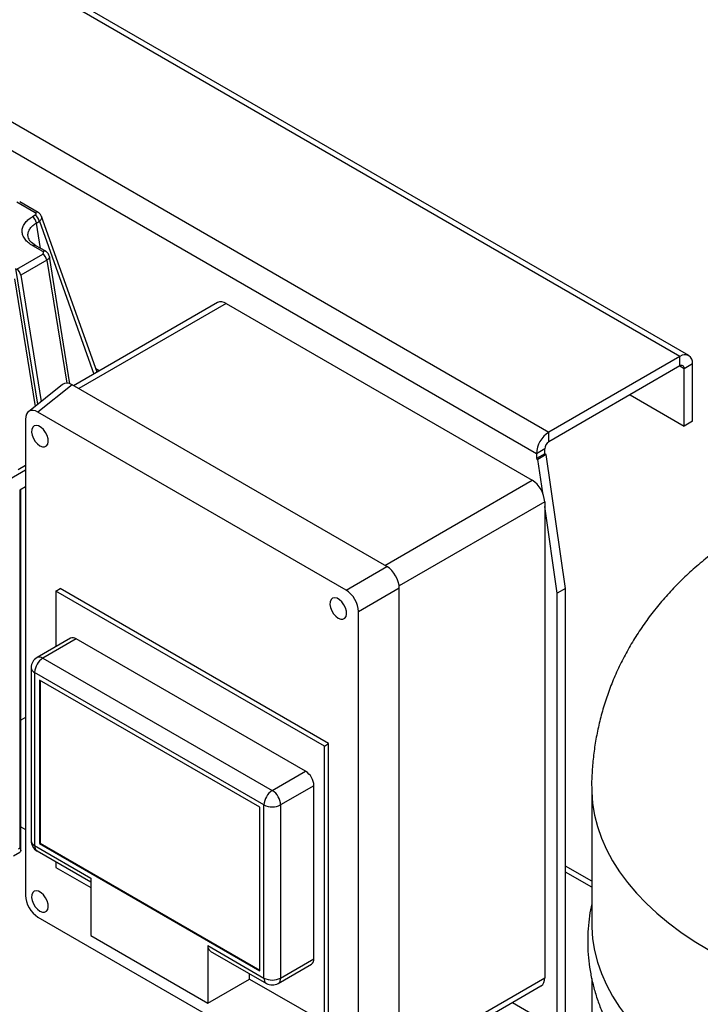
# Model space of a CAD drawing. Units: millimetres. Extents: x 60 to 6240, y 60 to 4395.
# Drawn here: x 5279 to 5510, y 3805 to 4139 of the extents above; entities that cross this region are included whole.
import ezdxf

# ---------------------------------------------------------------- set-up
doc = ezdxf.new("R2010")
doc.units = ezdxf.units.MM
doc.header["$LTSCALE"] = 15

msp = doc.modelspace()

# ---------------------------------------------------------------- linework, layer by layer
at = {"color": 7, "linetype": 'Continuous', "lineweight": 25}
for p, q in [((5506.13, 4025.1), (5254.75, 4170.22)), ((5503.13, 4024.8), (5251.75, 4169.92)), ((5207.21, 4144.2), (5458.58, 3999.09)), ((5454.34, 3991.74), (5202.96, 4136.85)), ((5284.11, 4073.57), (5277.82, 4077.2)), ((5285.11, 4073.67), (5278.82, 4077.3)), ((5284.11, 4072.77), (5283.13, 4072.21)), ((5284.51, 4070.1), (5285.5, 4070.67)), ((5305.11, 4019.47), (5286.26, 4072.33)), ((5286.65, 4060.38), (5283.31, 4062.31)), ((5287.65, 4060.48), (5284.31, 4062.4)), ((5277.82, 4054.45), (5286.66, 4059.55)), ((5288.05, 4057.45), (5279.21, 4052.35)), ((5295.91, 4015.48), (5288.92, 4058.7)), ((5284.98, 4008.54), (5277.53, 4054.62)), ((5277.09, 4051.12), (5284.09, 4007.83)), ((5279.21, 4052.35), (5286.14, 4009.47)), ((5345.98, 4043.06), (5297.12, 4014.85)), ((5348.98, 4042.76), (5452.93, 3982.75)), ((5503.13, 4024.8), (5458.58, 3999.09)), ((5503.13, 4021.54), (5503.13, 4024.8)), ((5305.85, 4019.89), (5304.73, 4020.54)), ((5503.13, 4021.54), (5458.58, 3995.82)), ((5504.54, 4020.72), (5507.37, 4022.35)), ((5504.54, 4001.12), (5504.54, 4020.72)), ((5507.37, 4002.75), (5507.37, 4022.35)), ((5293.4, 4015.26), (5281.79, 4005.99)), ((5296.64, 4015.13), (5285.02, 4005.86)), ((5403.55, 3953.42), (5296.64, 4015.13)), ((5486.16, 4011.74), (5504.54, 4001.12)), ((5280.8, 4003.42), (5280.8, 3841.7)), ((5389.71, 3945.43), (5285.02, 4005.86)), ((5507.37, 4002.75), (5504.54, 4001.12)), ((5458.58, 3995.82), (5458.58, 3999.09)), ((5457.17, 3993.37), (5454.34, 3991.74)), ((5457.17, 3991.74), (5457.17, 3993.37)), ((5454.34, 3991.74), (5454.34, 3990.1)), ((5457.17, 3991.74), (5454.34, 3990.1)), ((5454.34, 3990.1), (5454.85, 3989.81)), ((5457.68, 3991.44), (5454.85, 3989.81)), ((5456.49, 3978.45), (5454.85, 3989.81)), ((5457.68, 3991.44), (5457.17, 3991.74)), ((5464.24, 3946.01), (5457.68, 3991.44)), ((5198.01, 3938.46), (5280.8, 3986.25)), ((5278.27, 3986.42), (5280.8, 3987.88)), ((5280.8, 3980.53), (5278.84, 3979.4)), ((5278.84, 3979.4), (5278.84, 3857.73)), ((5279.19, 3856.91), (5279.19, 3979.6)), ((5457.17, 3975.41), (5457.17, 3813.73)), ((5461.41, 3944.38), (5457.17, 3973.77)), ((5389.71, 3945.43), (5403.55, 3953.42)), ((5407.78, 3946.1), (5393.93, 3938.1)), ((5407.78, 3781.81), (5407.78, 3946.1)), ((5464.24, 3946.01), (5461.41, 3944.38)), ((5464.24, 3798.22), (5464.24, 3946.01)), ((5291.15, 3945.1), (5292.56, 3945.92)), ((5291.15, 3945.1), (5291.15, 3926.24)), ((5382.32, 3892.47), (5291.15, 3945.1)), ((5383.73, 3893.29), (5292.56, 3945.92)), ((5461.41, 3796.58), (5461.41, 3944.38)), ((5393.93, 3776.39), (5393.93, 3938.1)), ((5296.05, 3929.07), (5284.74, 3922.54)), ((5298.05, 3928.87), (5286.74, 3922.34)), ((5375.96, 3883.9), (5298.05, 3928.87)), ((5286.74, 3922.34), (5364.64, 3877.37)), ((5282.74, 3919.07), (5282.74, 3860.28)), ((5361.81, 3872.47), (5283.91, 3917.44)), ((5283.91, 3917.44), (5283.91, 3858.65)), ((5360.4, 3871.65), (5285.56, 3914.85)), ((5285.56, 3914.85), (5285.56, 3859.33)), ((5285.74, 3914.75), (5285.74, 3859.43)), ((5280.8, 3902.14), (5279.19, 3901.21)), ((5382.32, 3892.47), (5383.73, 3893.29)), ((5382.32, 3798.63), (5382.32, 3892.47)), ((5383.73, 3799.44), (5383.73, 3893.29)), ((5364.64, 3877.37), (5375.96, 3883.9)), ((5378.78, 3879), (5367.47, 3872.47)), ((5378.78, 3820.21), (5378.78, 3879)), ((5473.14, 3878.46), (5473.14, 3832.45)), ((5361.81, 3813.68), (5361.81, 3872.47)), ((5367.47, 3872.47), (5367.47, 3813.68)), ((5360.4, 3816.13), (5360.4, 3871.65)), ((5279.19, 3865.04), (5280.8, 3864.11)), ((5285.74, 3859.43), (5285.56, 3859.33)), ((5285.56, 3859.33), (5360.4, 3816.13)), ((5285.74, 3859.43), (5360.4, 3816.33)), ((5276.73, 3855.17), (5278.86, 3856.39)), ((5278.84, 3857.73), (5278.41, 3857.49)), ((5283.91, 3858.65), (5302.98, 3847.64)), ((5284.74, 3856.82), (5302.98, 3846.29)), ((5291.15, 3853.12), (5291.15, 3851.26)), ((5291.15, 3851.26), (5302.98, 3844.43)), ((5473.14, 3846.54), (5464.24, 3851.68)), ((5302.98, 3847.64), (5302.98, 3828.1)), ((5285.02, 3834.38), (5389.71, 3773.95)), ((5302.98, 3828.1), (5342.75, 3805.15)), ((5342.75, 3824.68), (5361.81, 3813.68)), ((5342.75, 3824.68), (5342.75, 3805.15)), ((5343.57, 3822.85), (5362.64, 3811.84)), ((5367.47, 3813.68), (5378.78, 3820.21)), ((5366.64, 3811.84), (5377.96, 3818.38)), ((5342.75, 3805.15), (5356.89, 3813.31)), ((5356.89, 3813.31), (5356.89, 3815.17)), ((5356.89, 3813.31), (5382.32, 3798.63)), ((5473.14, 3813.53), (5473.14, 3773.12)), ((5407.78, 3783.19), (5455.92, 3810.98))]:
    msp.add_line(p, q, dxfattribs=at)
at = {"color": 8, "linetype": 'Continuous', "lineweight": 25}
for p, q in [((5285.91, 4061.48), (5284.51, 4070.1)), ((5285.5, 4070.67), (5303.99, 4018.81)), ((5288.05, 4057.45), (5294.79, 4015.71)), ((5348.98, 4042.76), (5298.88, 4013.84)), ((5503.13, 4021.54), (5504.54, 4020.72)), ((5402.83, 3953.83), (5452.93, 3982.75)), ((5457.17, 3975.41), (5407.73, 3946.86)), ((5473.14, 3844.51), (5464.24, 3849.65)), ((5407.78, 3785.22), (5457.17, 3813.73)), ((5446.2, 3805.37), (5461.41, 3796.58))]:
    msp.add_line(p, q, dxfattribs=at)
at = {"color": 7, "linetype": 'Continuous', "lineweight": 25, "flags": 128}
for points in [[(5285.69, 3994.42), (5286.53, 3994.09), (5287.29, 3994.07), (5287.91, 3994.38), (5288.33, 3994.98), (5288.51, 3995.82), (5288.45, 3996.82), (5288.14, 3997.91), (5287.62, 3998.97), (5286.92, 3999.92), (5286.12, 4000.68), (5285.27, 4001.16), (5284.47, 4001.34), (5283.77, 4001.19), (5283.24, 4000.74), (5282.94, 4000.01), (5282.87, 3999.07), (5283.06, 3998.02), (5283.48, 3996.93), (5284.1, 3995.91), (5284.86, 3995.05), (5285.69, 3994.42)], [(5387.05, 3935.91), (5387.89, 3935.57), (5388.65, 3935.56), (5389.27, 3935.86), (5389.69, 3936.46), (5389.88, 3937.3), (5389.81, 3938.31), (5389.5, 3939.39), (5388.98, 3940.46), (5388.28, 3941.41), (5387.48, 3942.16), (5386.63, 3942.65), (5385.83, 3942.83), (5385.13, 3942.68), (5384.61, 3942.22), (5384.3, 3941.49), (5384.23, 3940.56), (5384.42, 3939.5), (5384.84, 3938.42), (5385.46, 3937.4), (5386.22, 3936.54), (5387.05, 3935.91)], [(5285.69, 3836.39), (5286.53, 3836.05), (5287.29, 3836.03), (5287.91, 3836.34), (5288.33, 3836.94), (5288.51, 3837.78), (5288.45, 3838.79), (5288.14, 3839.87), (5287.62, 3840.94), (5286.92, 3841.89), (5286.12, 3842.64), (5285.27, 3843.13), (5284.47, 3843.3), (5283.77, 3843.16), (5283.24, 3842.7), (5282.94, 3841.97), (5282.87, 3841.04), (5283.06, 3839.98), (5283.48, 3838.89), (5284.1, 3837.87), (5284.86, 3837.01), (5285.69, 3836.39)], [(5473.14, 3832.45), (5473.16, 3830.96), (5473.47, 3826.98), (5474.13, 3823.02), (5475.14, 3819.08), (5476.49, 3815.18), (5478.19, 3811.32), (5480.23, 3807.52), (5482.6, 3803.78), (5485.3, 3800.12), (5488.32, 3796.54), (5491.66, 3793.06), (5495.29, 3789.67), (5499.22, 3786.4), (5503.44, 3783.25), (5507.93, 3780.23), (5512.68, 3777.35)]]:
    msp.add_lwpolyline(points, dxfattribs=at)
at = {"color": 8, "linetype": 'Continuous', "lineweight": 25, "flags": 128}
msp.add_lwpolyline([(5473.14, 3878.45), (5473.16, 3876.96), (5473.47, 3872.99), (5474.13, 3869.02), (5475.14, 3865.09), (5476.49, 3861.18), (5478.19, 3857.32), (5480.23, 3853.52), (5482.6, 3849.78), (5485.3, 3846.12), (5488.32, 3842.54), (5491.66, 3839.06), (5495.29, 3835.68), (5499.22, 3832.41), (5503.44, 3829.26), (5507.93, 3826.23), (5512.68, 3823.35)], dxfattribs=at)
at = {"color": 8, "linetype": 'Continuous', "lineweight": 25}
for centre, radius, start, end in [((5284.69, 4072.78), 0.982, 64.7504, 126.4212), ((5283.89, 4061.49), 1.01, 65.6929, 125.6176), ((5287.23, 4059.61), 0.959, 63.997, 127.2581), ((5285.57, 3920.7), 2.01, 54.3824, 114.3071), ((5284.74, 3919.27), 2.01, 185.6948, 245.6253), ((5284.74, 3860.48), 2.01, 185.6948, 245.6253), ((5285.87, 3858.43), 1.97, 173.7012, 234.9867), ((5363.72, 3813.43), 1.92, 172.7442, 235.9436), ((5365.51, 3813.46), 1.97, 305.0133, 6.2988)]:
    msp.add_arc(centre, radius, start, end, dxfattribs=at)
at = {"color": 7, "linetype": 'Continuous', "lineweight": 25}
for centre, radius, start, end in [((5281.43, 4069.58), 3.13, 9.6563, 57.0762), ((5282.41, 4070.14), 3.13, 9.6563, 57.0762), ((5284.96, 4056.92), 3.13, 9.6563, 57.0762), ((5276.12, 4051.82), 3.13, 9.6563, 57.0762), ((5347.22, 4040.31), 3.02, 54.3824, 114.3071), ((5504.79, 4022.77), 2.62, 350.786, 129.2033), ((5503.68, 4020.86), 0.873, 350.786, 129.2033), ((5463.55, 3991.32), 9.22, 122.6055, 177.3945), ((5460.24, 3993.23), 3.07, 122.6055, 177.3945), ((5447.96, 3974.99), 9.22, 2.6055, 57.3945), ((5296.88, 3927.23), 2.01, 54.3824, 114.3071), ((5286.74, 3919.07), 4, 119.9973, 180), ((5290.05, 3917.16), 6.15, 122.6055, 177.3945), ((5372.64, 3878.72), 6.15, 2.6055, 57.3945), ((5367.96, 3872.19), 6.15, 122.6055, 177.3945), ((5361.33, 3872.19), 6.15, 2.6055, 57.3945), ((5364.64, 3877.93), 6.15, 242.6097, 297.3903), ((5286.74, 3860.28), 4, 180, 240.0027), ((5344.71, 3824.47), 1.97, 173.7012, 234.9867), ((5376.88, 3819.96), 1.92, 304.0564, 7.2558), ((5364.64, 3819.13), 6.15, 242.6097, 297.3903), ((5454.31, 3813.37), 2.88, 304.0564, 7.2558), ((5364.64, 3815.31), 4, 240.0027, 299.9973)]:
    msp.add_arc(centre, radius, start, end, dxfattribs=at)
for centre, major_axis, ratio, start_param, end_param in [((5296.67, 4010.2), (-3.02, 5.24), 0.573012, 5.501665, 6.369802), ((5285.06, 4000.92), (-3.02, 5.24), 0.573012, 5.501665, 7.064865), ((5403.52, 3948.52), (-3, 5.2), 0.581784, 3.930871, 5.494072), ((5389.68, 3940.53), (-3, 5.2), 0.581784, 3.930871, 5.494072), ((5285.06, 3839.28), (-3, 5.2), 0.581784, 0.789279, 2.352479)]:
    msp.add_ellipse(centre, major_axis=major_axis, ratio=ratio, start_param=start_param, end_param=end_param, dxfattribs=at)
msp.add_open_spline([(5284.11, 4072.77), (5284.19, 4072.83), (5284.35, 4072.95), (5284.42, 4073.17), (5284.35, 4073.4), (5284.19, 4073.51), (5284.11, 4073.57)], degree=3, dxfattribs=at)
for points, knots in [([(5286.26, 4072.32), (5286.13, 4072.61), (5285.87, 4073.15), (5285.35, 4073.51), (5285.11, 4073.67)], [0, 0, 0, 0, 0.530586, 1, 1, 1, 1]), ([(5283.31, 4062.31), (5282.77, 4062.65), (5281.7, 4063.34), (5280.57, 4064.58), (5279.85, 4065.9), (5279.59, 4067.27), (5279.79, 4068.65), (5280.47, 4069.96), (5281.56, 4071.19), (5282.6, 4071.87), (5283.13, 4072.21)], [0, 0, 0, 0, 0.126269, 0.252346, 0.378068, 0.503325, 0.628075, 0.752355, 0.876275, 1, 1, 1, 1]), ([(5284.31, 4062.4), (5283.61, 4062.86), (5282.26, 4063.75), (5281.88, 4064.85), (5281.69, 4065.38)], [0, 0, 0, 0, 0.509335, 1, 1, 1, 1]), ([(5286.66, 4059.55), (5286.71, 4059.58), (5286.79, 4059.64), (5286.91, 4059.77), (5286.98, 4059.96), (5286.9, 4060.19), (5286.73, 4060.32), (5286.65, 4060.38)], [0, 0, 0, 0, 0.123929, 0.248371, 0.497307, 0.748195, 1, 1, 1, 1]), ([(5288.92, 4058.7), (5288.88, 4058.87), (5288.8, 4059.22), (5288.51, 4059.71), (5288.13, 4060.15), (5287.81, 4060.37), (5287.65, 4060.48)], [0, 0, 0, 0, 0.252598, 0.505007, 0.755102, 1, 1, 1, 1]), ([(5743.1, 3878.45), (5743.1, 3879.55), (5743.11, 3882.47), (5742.77, 3887.17), (5742.12, 3892.55), (5741.15, 3897.88), (5739.89, 3903.13), (5738.33, 3908.3), (5736.47, 3913.38), (5734.34, 3918.36), (5731.92, 3923.22), (5729.23, 3927.97), (5726.27, 3932.59), (5723.04, 3937.07), (5719.56, 3941.41), (5715.81, 3945.6), (5711.81, 3949.64), (5707.55, 3953.52), (5703.04, 3957.24), (5698.28, 3960.77), (5693.28, 3964.13), (5688.05, 3967.29), (5682.59, 3970.24), (5676.93, 3972.98), (5671.08, 3975.5), (5665.06, 3977.78), (5658.91, 3979.82), (5652.64, 3981.61), (5646.27, 3983.16), (5639.84, 3984.46), (5633.34, 3985.51), (5626.81, 3986.32), (5620.24, 3986.88), (5613.64, 3987.2), (5607.04, 3987.28), (5600.44, 3987.12), (5593.84, 3986.72), (5587.26, 3986.07), (5580.7, 3985.18), (5574.17, 3984.03), (5567.69, 3982.63), (5561.26, 3980.97), (5554.91, 3979.04), (5548.64, 3976.84), (5542.49, 3974.37), (5536.46, 3971.63), (5530.61, 3968.62), (5524.95, 3965.36), (5519.51, 3961.84), (5514.32, 3958.09), (5509.4, 3954.11), (5504.76, 3949.94), (5500.42, 3945.58), (5496.39, 3941.04), (5492.67, 3936.35), (5489.27, 3931.51), (5486.19, 3926.55), (5483.43, 3921.47), (5481, 3916.29), (5478.89, 3911.03), (5477.11, 3905.69), (5475.66, 3900.3), (5474.53, 3894.87), (5473.72, 3889.41), (5473.27, 3883.95), (5473.08, 3880.29), (5473.14, 3878.46), (5473.14, 3878.45)], [0, 0, 0, 0, 0.008641, 0.022846, 0.037017, 0.051166, 0.065309, 0.079459, 0.093632, 0.107843, 0.122109, 0.136448, 0.150879, 0.165421, 0.180096, 0.194923, 0.209922, 0.225111, 0.240505, 0.256111, 0.271932, 0.287959, 0.304176, 0.320555, 0.337061, 0.353655, 0.370297, 0.386946, 0.403578, 0.420178, 0.436741, 0.453268, 0.469766, 0.486247, 0.502726, 0.519217, 0.535736, 0.552298, 0.56892, 0.585617, 0.602403, 0.619284, 0.636264, 0.653335, 0.670481, 0.68767, 0.70485, 0.721975, 0.738992, 0.755857, 0.772532, 0.788992, 0.805224, 0.821227, 0.837006, 0.852572, 0.86794, 0.883126, 0.898146, 0.913017, 0.927754, 0.942372, 0.956885, 0.971308, 0.985654, 0.999936, 1, 1, 1, 1]), ([(5278.84, 3857.73), (5278.84, 3857.73), (5279, 3857.48), (5279.21, 3857.08), (5279.21, 3856.65), (5278.94, 3856.46), (5278.84, 3856.38)], [0, 0, 0, 0, 0.0036978, 0.420382, 0.7671937, 1, 1, 1, 1]), ([(5473.14, 3838.87), (5472.87, 3837.51), (5472.32, 3834.71), (5471.88, 3830.41), (5471.73, 3826.03), (5471.9, 3821.65), (5472.39, 3817.3), (5473.18, 3812.99), (5474.28, 3808.72), (5475.71, 3804.5), (5476.9, 3801.48), (5477.68, 3799.89), (5477.8, 3799.66)], [0, 0, 0, 0, 0.1034076, 0.2134243, 0.322823, 0.4318852, 0.5408473, 0.6499535, 0.759486, 0.8697127, 0.9808795, 1, 1, 1, 1])]:
    msp.add_open_spline(points, degree=3, knots=knots, dxfattribs=at)
at = {"color": 8, "linetype": 'Continuous', "lineweight": 25}
for points, knots in [([(5281.7, 4065.38), (5281.67, 4065.55), (5281.6, 4066.14), (5281.76, 4067.13), (5282.35, 4068.28), (5283.26, 4069.29), (5284.1, 4069.83), (5284.51, 4070.1)], [0, 0, 0, 0, 0.096474, 0.338189, 0.56807, 0.785552, 1, 1, 1, 1]), ([(5286.22, 4072.31), (5286.26, 4072.21), (5286.39, 4071.9), (5286.18, 4071.3), (5285.72, 4070.88), (5285.5, 4070.67)], [0, 0, 0, 0, 0.20309, 0.601531, 1, 1, 1, 1]), ([(5288.89, 4058.69), (5288.91, 4058.65), (5289, 4058.43), (5288.77, 4057.97), (5288.29, 4057.62), (5288.05, 4057.45)], [0, 0, 0, 0, 0.0947988, 0.5499109, 1, 1, 1, 1])]:
    msp.add_open_spline(points, degree=3, knots=knots, dxfattribs=at)

doc.saveas('drawing.dxf')
